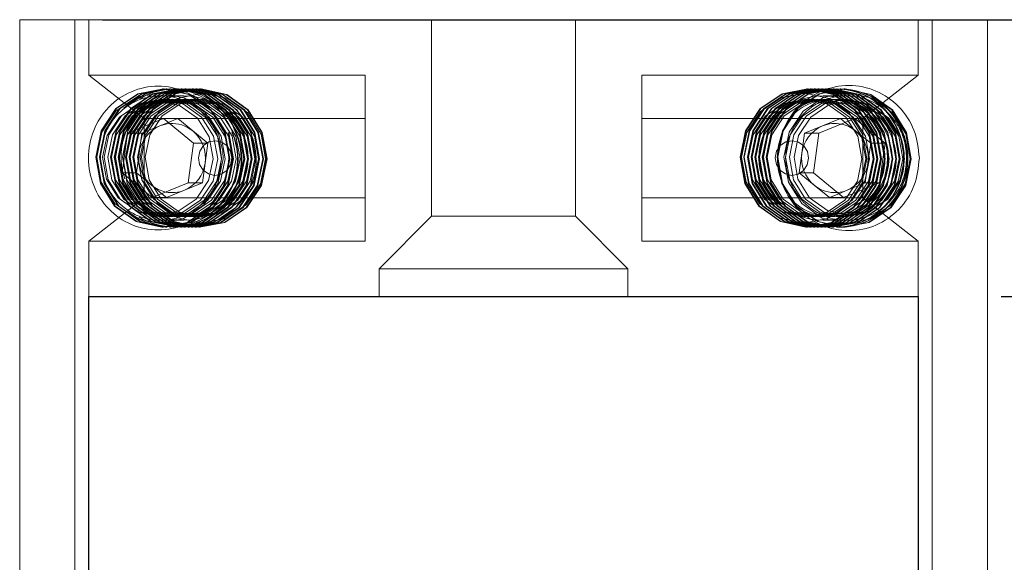
# Model space of a CAD drawing. Units: millimetres. Extents: x 397 to 34448, y -33991 to -8441.
# Drawn here: x 33200 to 33236, y -11064 to -11044 of the extents above; entities that cross this region are included whole.
import ezdxf

# ---------------------------------------------------------------- set-up
doc = ezdxf.new("R2010")
doc.units = ezdxf.units.MM
doc.styles.add('STYLE1', font='arial.ttf')
doc.dimstyles.new('dim1', dxfattribs={"dimscale": 0, "dimtxt": 20, "dimasz": 15, "dimexe": 5, "dimexo": 5, "dimgap": 5, "dimtad": 3, "dimdec": 0, "dimdsep": 46, "dimtxsty": 'STYLE1', "dimcen": 0, "dimclrd": 256, "dimclre": 256, "dimclrt": 256, "dimadec": 1, "dimazin": 2, "dimtfac": 1, "dimtdec": 0, "dimtofl": 0, "dimtmove": 0, "dimatfit": 3, "dimfxl": 0, "dimarcsym": 0})

# ---------------------------------------------------------------- blocks, each defined once
blk = doc.blocks.new('LW-1021')
at = {"lineweight": 5}
for p, q in [((20393.145, -2979.43), (20393.145, -2944.43)), ((20395.145, -2979.43), (20395.145, -2944.43)), ((20426.145, -2979.43), (20426.145, -2944.43)), ((20428.145, -2979.43), (20428.145, -2944.43)), ((20425.645, -2969.43), (20395.645, -2969.43)), ((20395.645, -2969.43), (20395.645, -2971.43)), ((20406.145, -2969.43), (20406.145, -2970.43)), ((20415.145, -2970.43), (20415.145, -2969.43)), ((20425.645, -2969.43), (20425.645, -2971.43)), ((20406.145, -2970.43), (20415.145, -2970.43)), ((20406.145, -2970.43), (20408.045, -2972.33)), ((20413.245, -2972.33), (20415.145, -2970.43)), ((20405.645, -2971.43), (20395.645, -2971.43)), ((20395.645, -2971.43), (20397.645, -2972.997)), ((20405.645, -2971.43), (20405.645, -2977.43)), ((20415.645, -2971.43), (20425.645, -2971.43)), ((20415.645, -2971.43), (20415.645, -2977.43)), ((20423.645, -2972.997), (20425.645, -2971.43)), ((20399.081, -2972.18), (20398.243, -2972.18)), ((20398.333, -2971.93), (20398.31, -2971.93)), ((20398.467, -2971.93), (20398.445, -2971.93)), ((20398.602, -2971.93), (20398.579, -2971.93)), ((20398.736, -2971.93), (20398.714, -2971.93)), ((20398.871, -2971.93), (20398.848, -2971.93)), ((20399.005, -2971.93), (20398.983, -2971.93)), ((20399.14, -2971.93), (20399.117, -2971.93)), ((20399.274, -2971.93), (20399.252, -2971.93)), ((20399.409, -2971.93), (20399.386, -2971.93)), ((20399.543, -2971.93), (20399.521, -2971.93)), ((20399.678, -2971.93), (20399.655, -2971.93)), ((20421.636, -2971.93), (20421.613, -2971.93)), ((20421.77, -2971.93), (20421.748, -2971.93)), ((20421.905, -2971.93), (20421.882, -2971.93)), ((20422.039, -2971.93), (20422.017, -2971.93)), ((20422.174, -2971.93), (20422.151, -2971.93)), ((20423.055, -2972.18), (20422.21, -2972.18)), ((20422.308, -2971.93), (20422.286, -2971.93)), ((20422.442, -2971.93), (20422.42, -2971.93)), ((20422.577, -2971.93), (20422.555, -2971.93)), ((20422.711, -2971.93), (20422.689, -2971.93)), ((20422.846, -2971.93), (20422.824, -2971.93)), ((20422.98, -2971.93), (20422.958, -2971.93)), ((20408.045, -2972.33), (20413.245, -2972.33)), ((20408.045, -2972.33), (20408.045, -2979.43)), ((20413.245, -2979.43), (20413.245, -2972.33)), ((20397.941, -2973.002), (20396.847, -2973.896)), ((20405.645, -2972.997), (20397.645, -2972.997)), ((20397.645, -2972.997), (20397.645, -2975.863)), ((20398.285, -2973.143), (20397.912, -2973.449)), ((20399.237, -2973.536), (20397.941, -2973.002)), ((20398.459, -2973.002), (20397.941, -2973.002)), ((20398.459, -2973.002), (20398.285, -2973.143)), ((20399.107, -2973.269), (20398.459, -2973.002)), ((20399.754, -2973.536), (20399.107, -2973.269)), ((20415.645, -2972.997), (20423.645, -2972.997)), ((20422.948, -2973.002), (20421.853, -2973.896)), ((20422.43, -2973.002), (20421.883, -2973.449)), ((20422.774, -2973.143), (20422.43, -2973.002)), ((20422.43, -2973.002), (20422.948, -2973.002)), ((20423.078, -2973.269), (20422.774, -2973.143)), ((20424.243, -2973.536), (20422.948, -2973.002)), ((20423.725, -2973.536), (20423.078, -2973.269)), ((20423.645, -2975.863), (20423.645, -2972.997)), ((20397.912, -2973.449), (20397.365, -2973.896)), ((20399.437, -2974.964), (20399.237, -2973.536)), ((20399.754, -2973.536), (20399.237, -2973.536)), ((20399.855, -2974.25), (20399.754, -2973.536)), ((20421.883, -2973.449), (20421.336, -2973.896)), ((20423.725, -2973.536), (20424.243, -2973.536)), ((20423.826, -2974.25), (20423.725, -2973.536)), ((20424.444, -2974.964), (20424.243, -2973.536)), ((20397.365, -2973.896), (20396.847, -2973.896)), ((20396.847, -2973.896), (20397.048, -2975.324)), ((20397.365, -2973.896), (20397.465, -2974.61)), ((20421.336, -2973.896), (20421.853, -2973.896)), ((20421.336, -2973.896), (20421.436, -2974.61)), ((20421.853, -2973.896), (20422.054, -2975.324)), ((20399.955, -2974.964), (20399.855, -2974.25)), ((20423.926, -2974.964), (20423.826, -2974.25)), ((20397.465, -2974.61), (20397.565, -2975.324)), ((20400.488, -2974.68), (20400.339, -2975.304)), ((20421.436, -2974.61), (20421.537, -2975.324)), ((20398.343, -2975.858), (20399.437, -2974.964)), ((20399.408, -2975.411), (20399.955, -2974.964)), ((20399.955, -2974.964), (20399.437, -2974.964)), ((20400.565, -2975.216), (20400.67, -2974.849)), ((20423.349, -2975.858), (20424.444, -2974.964)), ((20423.379, -2975.411), (20423.926, -2974.964)), ((20423.926, -2974.964), (20424.444, -2974.964)), ((20397.048, -2975.324), (20398.343, -2975.858)), ((20397.565, -2975.324), (20397.048, -2975.324)), ((20397.565, -2975.324), (20398.213, -2975.591)), ((20398.861, -2975.858), (20399.408, -2975.411)), ((20421.537, -2975.324), (20422.054, -2975.324)), ((20421.537, -2975.324), (20422.184, -2975.591)), ((20422.054, -2975.324), (20423.349, -2975.858)), ((20423.005, -2975.716), (20423.379, -2975.411)), ((20398.213, -2975.591), (20398.517, -2975.716)), ((20398.517, -2975.716), (20398.861, -2975.858)), ((20422.184, -2975.591), (20422.832, -2975.858)), ((20422.832, -2975.858), (20423.005, -2975.716)), ((20397.645, -2975.863), (20395.645, -2977.43)), ((20405.645, -2975.863), (20397.645, -2975.863)), ((20398.861, -2975.858), (20398.343, -2975.858)), ((20415.645, -2975.863), (20423.645, -2975.863)), ((20422.832, -2975.858), (20423.349, -2975.858)), ((20425.645, -2977.43), (20423.645, -2975.863)), ((20398.243, -2976.68), (20399.081, -2976.68)), ((20422.21, -2976.68), (20423.055, -2976.68)), ((20398.31, -2976.93), (20398.333, -2976.93)), ((20398.445, -2976.93), (20398.467, -2976.93)), ((20398.579, -2976.93), (20398.602, -2976.93)), ((20398.714, -2976.93), (20398.736, -2976.93)), ((20398.848, -2976.93), (20398.871, -2976.93)), ((20398.983, -2976.93), (20399.005, -2976.93)), ((20399.117, -2976.93), (20399.14, -2976.93)), ((20399.252, -2976.93), (20399.274, -2976.93)), ((20399.386, -2976.93), (20399.409, -2976.93)), ((20399.521, -2976.93), (20399.543, -2976.93)), ((20399.655, -2976.93), (20399.678, -2976.93)), ((20421.613, -2976.93), (20421.636, -2976.93)), ((20421.748, -2976.93), (20421.77, -2976.93)), ((20421.882, -2976.93), (20421.905, -2976.93)), ((20422.017, -2976.93), (20422.039, -2976.93)), ((20422.151, -2976.93), (20422.174, -2976.93)), ((20422.286, -2976.93), (20422.308, -2976.93)), ((20422.42, -2976.93), (20422.442, -2976.93)), ((20422.555, -2976.93), (20422.577, -2976.93)), ((20422.689, -2976.93), (20422.711, -2976.93)), ((20422.824, -2976.93), (20422.846, -2976.93)), ((20422.958, -2976.93), (20422.98, -2976.93)), ((20405.645, -2977.43), (20395.645, -2977.43)), ((20395.645, -2977.43), (20395.645, -2979.43)), ((20415.645, -2977.43), (20425.645, -2977.43)), ((20425.645, -2977.43), (20425.645, -2979.43)), ((20393.145, -2979.43), (20428.145, -2979.43))]:
    blk.add_line(p, q, dxfattribs=at)
at = {"lineweight": 5, "flags": 128}
for points in [[(20400.554, -2975.355), (20400.725, -2974.396), (20400.528, -2973.442), (20399.994, -2972.638), (20399.204, -2972.107), (20398.277, -2971.93), (20397.356, -2972.134), (20396.58, -2972.687), (20396.067, -2973.505), (20395.896, -2974.464), (20396.092, -2975.418), (20396.626, -2976.222), (20397.417, -2976.752), (20398.343, -2976.93), (20399.265, -2976.726), (20400.041, -2976.173), (20400.554, -2975.355)], [(20400.576, -2975.355), (20400.747, -2974.396), (20400.551, -2973.442), (20400.017, -2972.638), (20399.226, -2972.107), (20398.3, -2971.93), (20397.378, -2972.134), (20396.602, -2972.687), (20396.089, -2973.505), (20395.918, -2974.464), (20396.115, -2975.418), (20396.649, -2976.222), (20397.439, -2976.752), (20398.366, -2976.93), (20399.287, -2976.726), (20400.063, -2976.173), (20400.576, -2975.355)], [(20400.339, -2975.304), (20399.854, -2976.078), (20399.121, -2976.6), (20398.25, -2976.792), (20397.374, -2976.625), (20396.627, -2976.123), (20396.122, -2975.364), (20395.937, -2974.462), (20396.098, -2973.556), (20396.583, -2972.782), (20397.317, -2972.26), (20398.187, -2972.067), (20399.063, -2972.235), (20399.81, -2972.736), (20400.315, -2973.496), (20400.501, -2974.398), (20400.488, -2974.68)], [(20400.688, -2975.355), (20400.859, -2974.396), (20400.663, -2973.442), (20400.129, -2972.638), (20399.338, -2972.107), (20398.412, -2971.93), (20397.49, -2972.134), (20396.714, -2972.687), (20396.201, -2973.505), (20396.03, -2974.464), (20396.227, -2975.418), (20396.761, -2976.222), (20397.551, -2976.752), (20398.445, -2976.93)], [(20400.711, -2975.355), (20400.882, -2974.396), (20400.685, -2973.442), (20400.151, -2972.638), (20399.361, -2972.107), (20398.434, -2971.93), (20397.513, -2972.134), (20396.736, -2972.687), (20396.224, -2973.505), (20396.053, -2974.464), (20396.249, -2975.418), (20396.783, -2976.222), (20397.574, -2976.752), (20398.467, -2976.93)], [(20401.092, -2975.355), (20401.263, -2974.396), (20401.066, -2973.442), (20400.532, -2972.638), (20399.742, -2972.107), (20398.815, -2971.93), (20397.894, -2972.134), (20397.117, -2972.687), (20396.605, -2973.505), (20396.434, -2974.464), (20396.63, -2975.418), (20397.164, -2976.222), (20397.955, -2976.752), (20398.881, -2976.93), (20399.803, -2976.726), (20400.579, -2976.173), (20401.092, -2975.355)], [(20401.114, -2975.355), (20401.285, -2974.396), (20401.089, -2973.442), (20400.555, -2972.638), (20399.764, -2972.107), (20398.838, -2971.93), (20397.916, -2972.134), (20397.14, -2972.687), (20396.627, -2973.505), (20396.456, -2974.464), (20396.653, -2975.418), (20397.187, -2976.222), (20397.977, -2976.752), (20398.904, -2976.93), (20399.825, -2976.726), (20400.601, -2976.173), (20401.114, -2975.355)], [(20401.226, -2975.355), (20401.397, -2974.396), (20401.201, -2973.442), (20400.667, -2972.638), (20399.876, -2972.107), (20398.95, -2971.93), (20398.028, -2972.134), (20397.252, -2972.687), (20396.739, -2973.505), (20396.568, -2974.464), (20396.765, -2975.418), (20397.299, -2976.222), (20398.089, -2976.752), (20399.016, -2976.93), (20399.937, -2976.726), (20400.713, -2976.173), (20401.226, -2975.355)], [(20401.249, -2975.355), (20401.42, -2974.396), (20401.223, -2973.442), (20400.689, -2972.638), (20399.899, -2972.107), (20398.972, -2971.93), (20398.051, -2972.134), (20397.274, -2972.687), (20396.762, -2973.505), (20396.591, -2974.464), (20396.787, -2975.418), (20397.321, -2976.222), (20398.112, -2976.752), (20399.038, -2976.93), (20399.96, -2976.726), (20400.736, -2976.173), (20401.249, -2975.355)], [(20401.361, -2975.355), (20401.532, -2974.396), (20401.335, -2973.442), (20400.801, -2972.638), (20400.011, -2972.107), (20399.084, -2971.93), (20398.163, -2972.134), (20397.386, -2972.687), (20396.874, -2973.505), (20396.703, -2974.464), (20396.899, -2975.418), (20397.433, -2976.222), (20398.224, -2976.752), (20399.15, -2976.93), (20400.072, -2976.726), (20400.848, -2976.173), (20401.361, -2975.355)], [(20401.383, -2975.355), (20401.554, -2974.396), (20401.358, -2973.442), (20400.824, -2972.638), (20400.033, -2972.107), (20399.106, -2971.93), (20398.185, -2972.134), (20397.409, -2972.687), (20396.896, -2973.505), (20396.725, -2974.464), (20396.921, -2975.418), (20397.456, -2976.222), (20398.246, -2976.752), (20399.173, -2976.93), (20400.094, -2976.726), (20400.87, -2976.173), (20401.383, -2975.355)], [(20401.518, -2975.355), (20401.689, -2974.396), (20401.492, -2973.442), (20400.958, -2972.638), (20400.168, -2972.107), (20399.241, -2971.93), (20398.319, -2972.134), (20397.543, -2972.687), (20397.031, -2973.505), (20396.859, -2974.464), (20397.056, -2975.418), (20397.59, -2976.222), (20398.381, -2976.752), (20399.307, -2976.93), (20400.229, -2976.726), (20401.005, -2976.173), (20401.518, -2975.355)], [(20401.63, -2975.355), (20401.801, -2974.396), (20401.604, -2973.442), (20401.07, -2972.638), (20400.28, -2972.107), (20399.353, -2971.93), (20398.432, -2972.134), (20397.655, -2972.687), (20397.143, -2973.505), (20396.972, -2974.464), (20397.168, -2975.418), (20397.702, -2976.222), (20398.493, -2976.752), (20399.419, -2976.93), (20400.341, -2976.726), (20401.117, -2976.173), (20401.63, -2975.355)], [(20401.652, -2975.355), (20401.823, -2974.396), (20401.627, -2973.442), (20401.093, -2972.638), (20400.302, -2972.107), (20399.375, -2971.93), (20398.454, -2972.134), (20397.678, -2972.687), (20397.165, -2973.505), (20396.994, -2974.464), (20397.19, -2975.418), (20397.725, -2976.222), (20398.515, -2976.752), (20399.442, -2976.93), (20400.363, -2976.726), (20401.139, -2976.173), (20401.652, -2975.355)], [(20401.764, -2975.355), (20401.935, -2974.396), (20401.739, -2973.442), (20401.205, -2972.638), (20400.414, -2972.107), (20399.488, -2971.93), (20398.566, -2972.134), (20397.79, -2972.687), (20397.277, -2973.505), (20397.106, -2974.464), (20397.303, -2975.418), (20397.837, -2976.222), (20398.627, -2976.752), (20399.554, -2976.93), (20400.475, -2976.726), (20401.251, -2976.173), (20401.764, -2975.355)], [(20401.787, -2975.355), (20401.958, -2974.396), (20401.761, -2973.442), (20401.227, -2972.638), (20400.436, -2972.107), (20399.51, -2971.93), (20398.588, -2972.134), (20397.812, -2972.687), (20397.3, -2973.505), (20397.128, -2974.464), (20397.325, -2975.418), (20397.859, -2976.222), (20398.65, -2976.752), (20399.576, -2976.93), (20400.498, -2976.726), (20401.274, -2976.173), (20401.787, -2975.355)], [(20401.899, -2975.355), (20402.07, -2974.396), (20401.873, -2973.442), (20401.339, -2972.638), (20400.549, -2972.107), (20399.622, -2971.93), (20398.701, -2972.134), (20397.924, -2972.687), (20397.412, -2973.505), (20397.241, -2974.464), (20397.437, -2975.418), (20397.971, -2976.222), (20398.762, -2976.752), (20399.688, -2976.93), (20400.61, -2976.726), (20401.386, -2976.173), (20401.899, -2975.355)], [(20401.921, -2975.355), (20402.092, -2974.396), (20401.896, -2973.442), (20401.361, -2972.638), (20400.571, -2972.107), (20399.644, -2971.93), (20398.723, -2972.134), (20397.947, -2972.687), (20397.434, -2973.505), (20397.263, -2974.464), (20397.459, -2975.418), (20397.994, -2976.222), (20398.784, -2976.752), (20399.711, -2976.93), (20400.632, -2976.726), (20401.408, -2976.173), (20401.921, -2975.355)], [(20397.66, -2973.561), (20397.499, -2974.462), (20397.684, -2975.358), (20398.185, -2976.113), (20398.928, -2976.611), (20399.798, -2976.777), (20400.663, -2976.587), (20401.392, -2976.067), (20401.874, -2975.299), (20402.034, -2974.398), (20401.85, -2973.502), (20401.348, -2972.747), (20400.606, -2972.249), (20399.736, -2972.082), (20398.87, -2972.273), (20398.141, -2972.793), (20397.66, -2973.561)], [(20423.857, -2975.355), (20424.028, -2974.396), (20423.831, -2973.442), (20423.297, -2972.638), (20422.507, -2972.107), (20421.58, -2971.93), (20420.659, -2972.134), (20419.882, -2972.687), (20419.37, -2973.505), (20419.199, -2974.464), (20419.395, -2975.418), (20419.929, -2976.222), (20420.72, -2976.752), (20421.646, -2976.93), (20422.568, -2976.726), (20423.344, -2976.173), (20423.857, -2975.355)], [(20423.879, -2975.355), (20424.05, -2974.396), (20423.854, -2973.442), (20423.32, -2972.638), (20422.529, -2972.107), (20421.602, -2971.93), (20420.681, -2972.134), (20419.905, -2972.687), (20419.392, -2973.505), (20419.221, -2974.464), (20419.417, -2975.418), (20419.952, -2976.222), (20420.742, -2976.752), (20421.669, -2976.93), (20422.59, -2976.726), (20423.366, -2976.173), (20423.879, -2975.355)], [(20419.417, -2973.561), (20419.256, -2974.462), (20419.441, -2975.358), (20419.942, -2976.113), (20420.685, -2976.611), (20421.555, -2976.777), (20422.42, -2976.587), (20423.149, -2976.067), (20423.631, -2975.299), (20423.791, -2974.398), (20423.607, -2973.502), (20423.105, -2972.747), (20422.363, -2972.249), (20421.493, -2972.082), (20420.627, -2972.273), (20419.898, -2972.793), (20419.417, -2973.561)], [(20423.991, -2975.355), (20424.162, -2974.396), (20423.966, -2973.442), (20423.432, -2972.638), (20422.641, -2972.107), (20421.715, -2971.93), (20420.793, -2972.134), (20420.017, -2972.687), (20419.504, -2973.505), (20419.333, -2974.464), (20419.53, -2975.418), (20420.064, -2976.222), (20420.854, -2976.752), (20421.781, -2976.93), (20422.702, -2976.726), (20423.478, -2976.173), (20423.991, -2975.355)], [(20424.014, -2975.355), (20424.185, -2974.396), (20423.988, -2973.442), (20423.454, -2972.638), (20422.664, -2972.107), (20421.737, -2971.93), (20420.815, -2972.134), (20420.039, -2972.687), (20419.527, -2973.505), (20419.355, -2974.464), (20419.552, -2975.418), (20420.086, -2976.222), (20420.877, -2976.752), (20421.803, -2976.93), (20422.725, -2976.726), (20423.501, -2976.173), (20424.014, -2975.355)], [(20424.126, -2975.355), (20424.297, -2974.396), (20424.1, -2973.442), (20423.566, -2972.638), (20422.776, -2972.107), (20421.849, -2971.93), (20420.928, -2972.134), (20420.151, -2972.687), (20419.639, -2973.505), (20419.468, -2974.464), (20419.664, -2975.418), (20420.198, -2976.222), (20420.989, -2976.752), (20421.915, -2976.93), (20422.837, -2976.726), (20423.613, -2976.173), (20424.126, -2975.355)], [(20424.148, -2975.355), (20424.319, -2974.396), (20424.123, -2973.442), (20423.589, -2972.638), (20422.798, -2972.107), (20421.871, -2971.93), (20420.95, -2972.134), (20420.174, -2972.687), (20419.661, -2973.505), (20419.49, -2974.464), (20419.686, -2975.418), (20420.221, -2976.222), (20421.011, -2976.752), (20421.938, -2976.93), (20422.859, -2976.726), (20423.635, -2976.173), (20424.148, -2975.355)], [(20424.26, -2975.355), (20424.431, -2974.396), (20424.235, -2973.442), (20423.701, -2972.638), (20422.91, -2972.107), (20421.984, -2971.93), (20421.062, -2972.134), (20420.286, -2972.687), (20419.773, -2973.505), (20419.602, -2974.464), (20419.799, -2975.418), (20420.333, -2976.222), (20421.123, -2976.752), (20422.05, -2976.93), (20422.971, -2976.726), (20423.747, -2976.173), (20424.26, -2975.355)], [(20424.283, -2975.355), (20424.454, -2974.396), (20424.257, -2973.442), (20423.723, -2972.638), (20422.932, -2972.107), (20422.006, -2971.93), (20421.084, -2972.134), (20420.308, -2972.687), (20419.796, -2973.505), (20419.624, -2974.464), (20419.821, -2975.418), (20420.355, -2976.222), (20421.146, -2976.752), (20422.072, -2976.93), (20422.994, -2976.726), (20423.77, -2976.173), (20424.283, -2975.355)], [(20424.395, -2975.355), (20424.566, -2974.396), (20424.369, -2973.442), (20423.835, -2972.638), (20423.045, -2972.107), (20422.118, -2971.93), (20421.197, -2972.134), (20420.42, -2972.687), (20419.908, -2973.505), (20419.737, -2974.464), (20419.933, -2975.418), (20420.467, -2976.222), (20421.258, -2976.752), (20422.184, -2976.93), (20423.106, -2976.726), (20423.882, -2976.173), (20424.395, -2975.355)], [(20424.417, -2975.355), (20424.588, -2974.396), (20424.392, -2973.442), (20423.857, -2972.638), (20423.067, -2972.107), (20422.14, -2971.93), (20421.219, -2972.134), (20420.443, -2972.687), (20419.93, -2973.505), (20419.759, -2974.464), (20419.955, -2975.418), (20420.49, -2976.222), (20421.28, -2976.752), (20422.207, -2976.93), (20423.128, -2976.726), (20423.904, -2976.173), (20424.417, -2975.355)], [(20424.529, -2975.355), (20424.7, -2974.396), (20424.504, -2973.442), (20423.97, -2972.638), (20423.179, -2972.107), (20422.252, -2971.93), (20421.331, -2972.134), (20420.555, -2972.687), (20420.042, -2973.505), (20419.871, -2974.464), (20420.067, -2975.418), (20420.602, -2976.222), (20421.392, -2976.752), (20422.319, -2976.93), (20423.24, -2976.726), (20424.016, -2976.173), (20424.529, -2975.355)], [(20424.551, -2975.355), (20424.723, -2974.396), (20424.526, -2973.442), (20423.992, -2972.638), (20423.201, -2972.107), (20422.275, -2971.93), (20421.353, -2972.134), (20420.577, -2972.687), (20420.065, -2973.505), (20419.893, -2974.464), (20420.09, -2975.418), (20420.624, -2976.222), (20421.415, -2976.752), (20422.341, -2976.93), (20423.263, -2976.726), (20424.039, -2976.173), (20424.551, -2975.355)], [(20424.664, -2975.355), (20424.835, -2974.396), (20424.638, -2973.442), (20424.104, -2972.638), (20423.314, -2972.107), (20422.387, -2971.93), (20421.465, -2972.134), (20420.689, -2972.687), (20420.177, -2973.505), (20420.005, -2974.464), (20420.202, -2975.418), (20420.736, -2976.222), (20421.527, -2976.752), (20422.453, -2976.93), (20423.375, -2976.726), (20424.151, -2976.173), (20424.664, -2975.355)], [(20424.686, -2975.355), (20424.857, -2974.396), (20424.661, -2973.442), (20424.126, -2972.638), (20423.336, -2972.107), (20422.409, -2971.93), (20421.488, -2972.134), (20420.712, -2972.687), (20420.199, -2973.505), (20420.028, -2974.464), (20420.224, -2975.418), (20420.759, -2976.222), (20421.549, -2976.752), (20422.476, -2976.93), (20423.397, -2976.726), (20424.173, -2976.173), (20424.686, -2975.355)], [(20424.798, -2975.355), (20424.969, -2974.396), (20424.773, -2973.442), (20424.239, -2972.638), (20423.448, -2972.107), (20422.521, -2971.93), (20421.6, -2972.134), (20420.824, -2972.687), (20420.311, -2973.505), (20420.14, -2974.464), (20420.336, -2975.418), (20420.871, -2976.222), (20421.661, -2976.752), (20422.588, -2976.93), (20423.509, -2976.726), (20424.285, -2976.173), (20424.798, -2975.355)], [(20424.82, -2975.355), (20424.992, -2974.396), (20424.795, -2973.442), (20424.261, -2972.638), (20423.47, -2972.107), (20422.544, -2971.93), (20421.622, -2972.134), (20420.846, -2972.687), (20420.334, -2973.505), (20420.162, -2974.464), (20420.359, -2975.418), (20420.893, -2976.222), (20421.684, -2976.752), (20422.61, -2976.93), (20423.532, -2976.726), (20424.308, -2976.173), (20424.82, -2975.355)], [(20425.201, -2975.355), (20425.373, -2974.396), (20425.176, -2973.442), (20424.642, -2972.638), (20423.851, -2972.107), (20422.925, -2971.93), (20422.003, -2972.134), (20421.227, -2972.687), (20420.715, -2973.505), (20420.543, -2974.464), (20420.74, -2975.418), (20421.274, -2976.222), (20422.065, -2976.752), (20422.991, -2976.93), (20423.913, -2976.726), (20424.689, -2976.173), (20425.201, -2975.355)], [(20425.224, -2975.355), (20425.395, -2974.396), (20425.199, -2973.442), (20424.664, -2972.638), (20423.874, -2972.107), (20422.947, -2971.93), (20422.026, -2972.134), (20421.25, -2972.687), (20420.737, -2973.505), (20420.566, -2974.464), (20420.762, -2975.418), (20421.296, -2976.222), (20422.087, -2976.752), (20423.014, -2976.93), (20423.935, -2976.726), (20424.711, -2976.173), (20425.224, -2975.355)], [(20425.192, -2975.304), (20424.708, -2976.078), (20423.974, -2976.6), (20423.103, -2976.792), (20422.228, -2976.625), (20421.48, -2976.123), (20420.976, -2975.364), (20420.79, -2974.462), (20420.952, -2973.556), (20421.436, -2972.782), (20422.17, -2972.26), (20423.041, -2972.067), (20423.916, -2972.235), (20424.663, -2972.736), (20425.168, -2973.496), (20425.354, -2974.398), (20425.192, -2975.304)], [(20399.997, -2975.195), (20400.139, -2974.402), (20399.976, -2973.613), (20399.534, -2972.948), (20398.881, -2972.51), (20398.115, -2972.363), (20397.353, -2972.531), (20396.711, -2972.989), (20396.287, -2973.665), (20396.146, -2974.458), (20396.308, -2975.247), (20396.75, -2975.911), (20397.404, -2976.35), (20398.17, -2976.497), (20398.931, -2976.329), (20399.573, -2975.871), (20399.997, -2975.195)], [(20400.161, -2975.216), (20400.307, -2974.401), (20400.14, -2973.59), (20399.686, -2972.907), (20399.014, -2972.456), (20398.226, -2972.305), (20397.443, -2972.478), (20396.783, -2972.948), (20396.347, -2973.644), (20396.202, -2974.459), (20396.369, -2975.27), (20396.823, -2975.953), (20397.495, -2976.404), (20398.282, -2976.555), (20399.066, -2976.382), (20399.725, -2975.912), (20400.161, -2975.216)], [(20400.296, -2975.216), (20400.441, -2974.401), (20400.274, -2973.59), (20399.82, -2972.907), (20399.148, -2972.456), (20398.361, -2972.305), (20397.577, -2972.478), (20396.918, -2972.948), (20396.482, -2973.644), (20396.336, -2974.459), (20396.503, -2975.27), (20396.957, -2975.953), (20397.629, -2976.404), (20398.417, -2976.555), (20399.2, -2976.382), (20399.86, -2975.912), (20400.296, -2975.216)], [(20400.43, -2975.216), (20400.576, -2974.401), (20400.409, -2973.59), (20399.955, -2972.907), (20399.283, -2972.456), (20398.495, -2972.305), (20397.712, -2972.478), (20397.052, -2972.948), (20396.616, -2973.644), (20396.471, -2974.459), (20396.638, -2975.27), (20397.092, -2975.953), (20397.764, -2976.404), (20398.551, -2976.555), (20399.335, -2976.382), (20399.994, -2975.912), (20400.43, -2975.216)], [(20400.671, -2974.014), (20400.543, -2973.59), (20400.089, -2972.907), (20399.417, -2972.456), (20398.63, -2972.305), (20397.846, -2972.478), (20397.187, -2972.948), (20396.751, -2973.644), (20396.605, -2974.459), (20396.772, -2975.27), (20397.226, -2975.953), (20397.898, -2976.404), (20398.686, -2976.555), (20399.469, -2976.382), (20400.129, -2975.912), (20400.565, -2975.216)], [(20400.699, -2975.216), (20400.845, -2974.401), (20400.678, -2973.59), (20400.224, -2972.907), (20399.552, -2972.456), (20398.764, -2972.305), (20397.981, -2972.478), (20397.321, -2972.948), (20396.885, -2973.644), (20396.74, -2974.459), (20396.907, -2975.27), (20397.361, -2975.953), (20398.033, -2976.404), (20398.82, -2976.555), (20399.604, -2976.382), (20400.263, -2975.912), (20400.699, -2975.216)], [(20400.834, -2975.216), (20400.979, -2974.401), (20400.812, -2973.59), (20400.358, -2972.907), (20399.686, -2972.456), (20398.899, -2972.305), (20398.115, -2972.478), (20397.455, -2972.948), (20397.02, -2973.644), (20396.874, -2974.459), (20397.041, -2975.27), (20397.495, -2975.953), (20398.167, -2976.404), (20398.955, -2976.555), (20399.738, -2976.382), (20400.398, -2975.912), (20400.834, -2975.216)], [(20400.968, -2975.216), (20401.114, -2974.401), (20400.947, -2973.59), (20400.493, -2972.907), (20399.821, -2972.456), (20399.033, -2972.305), (20398.25, -2972.478), (20397.59, -2972.948), (20397.154, -2973.644), (20397.009, -2974.459), (20397.176, -2975.27), (20397.63, -2975.953), (20398.302, -2976.404), (20399.089, -2976.555), (20399.873, -2976.382), (20400.532, -2975.912), (20400.968, -2975.216)], [(20401.103, -2975.216), (20401.248, -2974.401), (20401.081, -2973.59), (20400.627, -2972.907), (20399.955, -2972.456), (20399.167, -2972.305), (20398.384, -2972.478), (20397.724, -2972.948), (20397.289, -2973.644), (20397.143, -2974.459), (20397.31, -2975.27), (20397.764, -2975.953), (20398.436, -2976.404), (20399.224, -2976.555), (20400.007, -2976.382), (20400.667, -2975.912), (20401.103, -2975.216)], [(20401.237, -2975.216), (20401.383, -2974.401), (20401.216, -2973.59), (20400.761, -2972.907), (20400.09, -2972.456), (20399.302, -2972.305), (20398.519, -2972.478), (20397.859, -2972.948), (20397.423, -2973.644), (20397.278, -2974.459), (20397.445, -2975.27), (20397.899, -2975.953), (20398.571, -2976.404), (20399.358, -2976.555), (20400.142, -2976.382), (20400.801, -2975.912), (20401.237, -2975.216)], [(20401.372, -2975.216), (20401.517, -2974.401), (20401.35, -2973.59), (20400.896, -2972.907), (20400.224, -2972.456), (20399.436, -2972.305), (20398.653, -2972.478), (20397.993, -2972.948), (20397.558, -2973.644), (20397.412, -2974.459), (20397.579, -2975.27), (20398.033, -2975.953), (20398.705, -2976.404), (20399.493, -2976.555), (20400.276, -2976.382), (20400.936, -2975.912), (20401.372, -2975.216)], [(20401.506, -2975.216), (20401.651, -2974.401), (20401.484, -2973.59), (20401.03, -2972.907), (20400.359, -2972.456), (20399.571, -2972.305), (20398.788, -2972.478), (20398.128, -2972.948), (20397.692, -2973.644), (20397.547, -2974.459), (20397.714, -2975.27), (20398.168, -2975.953), (20398.84, -2976.404), (20399.627, -2976.555), (20400.411, -2976.382), (20401.07, -2975.912), (20401.506, -2975.216)], [(20401.641, -2975.216), (20401.786, -2974.401), (20401.619, -2973.59), (20401.165, -2972.907), (20400.493, -2972.456), (20399.705, -2972.305), (20398.922, -2972.478), (20398.262, -2972.948), (20397.827, -2973.644), (20397.681, -2974.459), (20397.848, -2975.27), (20398.302, -2975.953), (20398.974, -2976.404), (20399.762, -2976.555), (20400.545, -2976.382), (20401.205, -2975.912), (20401.641, -2975.216)], [(20423.464, -2975.216), (20423.61, -2974.401), (20423.443, -2973.59), (20422.989, -2972.907), (20422.317, -2972.456), (20421.529, -2972.305), (20420.746, -2972.478), (20420.086, -2972.948), (20419.65, -2973.644), (20419.505, -2974.459), (20419.672, -2975.27), (20420.126, -2975.953), (20420.798, -2976.404), (20421.585, -2976.555), (20422.369, -2976.382), (20423.028, -2975.912), (20423.464, -2975.216)], [(20423.599, -2975.216), (20423.744, -2974.401), (20423.577, -2973.59), (20423.123, -2972.907), (20422.451, -2972.456), (20421.663, -2972.305), (20420.88, -2972.478), (20420.22, -2972.948), (20419.785, -2973.644), (20419.639, -2974.459), (20419.806, -2975.27), (20420.26, -2975.953), (20420.932, -2976.404), (20421.72, -2976.555), (20422.503, -2976.382), (20423.163, -2975.912), (20423.599, -2975.216)], [(20423.733, -2975.216), (20423.879, -2974.401), (20423.712, -2973.59), (20423.257, -2972.907), (20422.586, -2972.456), (20421.798, -2972.305), (20421.015, -2972.478), (20420.355, -2972.948), (20419.919, -2973.644), (20419.774, -2974.459), (20419.941, -2975.27), (20420.395, -2975.953), (20421.067, -2976.404), (20421.854, -2976.555), (20422.638, -2976.382), (20423.297, -2975.912), (20423.733, -2975.216)], [(20423.868, -2975.216), (20424.013, -2974.401), (20423.846, -2973.59), (20423.392, -2972.907), (20422.72, -2972.456), (20421.932, -2972.305), (20421.149, -2972.478), (20420.489, -2972.948), (20420.054, -2973.644), (20419.908, -2974.459), (20420.075, -2975.27), (20420.529, -2975.953), (20421.201, -2976.404), (20421.989, -2976.555), (20422.772, -2976.382), (20423.432, -2975.912), (20423.868, -2975.216)], [(20424.002, -2975.216), (20424.147, -2974.401), (20423.98, -2973.59), (20423.526, -2972.907), (20422.855, -2972.456), (20422.067, -2972.305), (20421.284, -2972.478), (20420.624, -2972.948), (20420.188, -2973.644), (20420.043, -2974.459), (20420.21, -2975.27), (20420.664, -2975.953), (20421.336, -2976.404), (20422.123, -2976.555), (20422.907, -2976.382), (20423.566, -2975.912), (20424.002, -2975.216)], [(20424.137, -2975.216), (20424.282, -2974.401), (20424.115, -2973.59), (20423.661, -2972.907), (20422.989, -2972.456), (20422.201, -2972.305), (20421.418, -2972.478), (20420.758, -2972.948), (20420.323, -2973.644), (20420.177, -2974.459), (20420.344, -2975.27), (20420.798, -2975.953), (20421.47, -2976.404), (20422.258, -2976.555), (20423.041, -2976.382), (20423.701, -2975.912), (20424.137, -2975.216)], [(20424.809, -2975.216), (20424.954, -2974.401), (20424.787, -2973.59), (20424.333, -2972.907), (20423.661, -2972.456), (20422.874, -2972.305), (20422.091, -2972.478), (20421.431, -2972.948), (20420.995, -2973.644), (20420.85, -2974.459), (20421.017, -2975.27), (20421.471, -2975.953), (20422.143, -2976.404), (20422.93, -2976.555), (20423.713, -2976.382), (20424.373, -2975.912), (20424.809, -2975.216)], [(20424.943, -2975.216), (20425.089, -2974.401), (20424.922, -2973.59), (20424.468, -2972.907), (20423.796, -2972.456), (20423.008, -2972.305), (20422.225, -2972.478), (20421.565, -2972.948), (20421.13, -2973.644), (20420.984, -2974.459), (20421.151, -2975.27), (20421.605, -2975.953), (20422.277, -2976.404), (20423.065, -2976.555), (20423.848, -2976.382), (20424.508, -2975.912), (20424.943, -2975.216)], [(20425.003, -2975.195), (20425.145, -2974.402), (20424.982, -2973.613), (20424.541, -2972.948), (20423.887, -2972.51), (20423.121, -2972.363), (20422.359, -2972.531), (20421.718, -2972.989), (20421.294, -2973.665), (20421.152, -2974.458), (20421.315, -2975.247), (20421.756, -2975.911), (20422.41, -2976.35), (20423.176, -2976.497), (20423.938, -2976.329), (20424.58, -2975.871), (20425.003, -2975.195)], [(20400.774, -2974.661), (20400.816, -2974.421), (20400.767, -2974.183), (20400.634, -2973.982), (20400.436, -2973.849), (20400.204, -2973.805), (20399.974, -2973.856), (20399.78, -2973.994), (20399.652, -2974.199), (20399.609, -2974.438), (20399.658, -2974.677), (20399.792, -2974.878), (20399.989, -2975.011), (20400.221, -2975.055), (20400.451, -2975.004), (20400.645, -2974.866), (20400.774, -2974.661)], [(20421.639, -2974.661), (20421.682, -2974.421), (20421.633, -2974.183), (20421.499, -2973.982), (20421.301, -2973.849), (20421.07, -2973.805), (20420.839, -2973.856), (20420.645, -2973.994), (20420.517, -2974.199), (20420.474, -2974.438), (20420.523, -2974.677), (20420.657, -2974.878), (20420.855, -2975.011), (20421.086, -2975.055), (20421.317, -2975.004), (20421.511, -2974.866), (20421.639, -2974.661)], [(20396.901, -2976.228), (20397.686, -2976.752), (20398.579, -2976.93)]]:
    blk.add_lwpolyline(points, dxfattribs=at)
at = {"lineweight": 5}
for centre, radius, start, end in [((20398.588, -2974.384), 2.436, 336.5219, 128.6294), ((20398.61, -2974.384), 2.437, 336.5324, 127.3164), ((20399.269, -2974.383), 2.429, 336.424, 148.7582), ((20398.717, -2974.385), 2.441, 336.5957, 121.1655), ((20398.74, -2974.385), 2.441, 336.5988, 120.9488), ((20422.63, -2974.416), 2.487, 337.8097, 88.6428), ((20422.653, -2974.416), 2.487, 337.8097, 88.6428), ((20422.765, -2974.416), 2.487, 337.8097, 88.6428), ((20422.787, -2974.416), 2.487, 337.8097, 88.6428), ((20422.509, -2974.391), 2.069, 336.48, 134.2344), ((20422.369, -2974.392), 2.073, 336.5655, 124.0522), ((20422.766, -2974.393), 2.079, 336.6822, 113.9194), ((20422.608, -2974.41), 2.094, 337.3621, 105.0891), ((20398.665, -2974.367), 1.188, 101.4497, 129.3676), ((20398.66, -2974.35), 1.17, 67.5551, 101.3529), ((20398.623, -2974.413), 1.243, 7.5596, 67.0853), ((20422.632, -2974.359), 1.179, 85.4883, 129.4604), ((20422.631, -2974.351), 1.171, 67.5565, 85.3907), ((20422.594, -2974.413), 1.243, 7.5594, 67.0854), ((20398.723, -2974.427), 1.271, 129.6617, 188.2573), ((20422.694, -2974.427), 1.271, 129.6615, 188.2574), ((20399.235, -2974.481), 2.423, 160.7365, 338.8493), ((20398.596, -2974.432), 1.271, 309.6644, 8.2546), ((20422.567, -2974.432), 1.271, 309.6641, 8.2548), ((20398.697, -2974.446), 1.243, 187.5632, 247.085), ((20422.668, -2974.446), 1.243, 187.5635, 247.0847), ((20398.606, -2974.539), 2.383, 226.8065, 339.9871), ((20398.716, -2974.539), 2.385, 238.8268, 339.9911), ((20398.738, -2974.539), 2.386, 239.1653, 339.9891), ((20398.658, -2974.5), 1.18, 265.5123, 309.4365), ((20422.502, -2974.524), 2.025, 224.043, 340.0073), ((20422.366, -2974.523), 2.027, 235.8036, 339.9969), ((20422.769, -2974.522), 2.028, 240.7749, 339.9931), ((20422.627, -2974.515), 2.037, 257.3411, 339.8771), ((20422.673, -2974.522), 2.407, 270.3702, 339.7724), ((20422.696, -2974.522), 2.407, 270.3702, 339.7724), ((20422.808, -2974.522), 2.407, 270.3702, 339.7724), ((20422.83, -2974.522), 2.407, 270.3702, 339.7724), ((20422.625, -2974.492), 1.189, 281.455, 309.3516), ((20398.662, -2974.504), 1.176, 247.5912, 265.3377), ((20422.631, -2974.51), 1.17, 247.555, 281.353)]:
    blk.add_arc(centre, radius, start, end, dxfattribs=at)
for centre, major_axis in [((20399.081, -2974.43), (-2.329, 0)), ((20422.21, -2974.43), (2.329, 0))]:
    blk.add_ellipse(centre, major_axis=major_axis, ratio=0.965926, dxfattribs=at)
for points, knots in [([(20400.712, -2974.43), (20400.672, -2974.769), (20400.592, -2975.449), (20400.001, -2976.317), (20399.152, -2976.888), (20398.153, -2977.097), (20397.161, -2976.889), (20396.318, -2976.318), (20395.764, -2975.449), (20395.561, -2974.428), (20395.763, -2973.408), (20396.319, -2972.542), (20397.161, -2971.971), (20398.154, -2971.763), (20399.154, -2971.973), (20400.002, -2972.544), (20400.593, -2973.411), (20400.672, -2974.091), (20400.712, -2974.43)], [0, 0, 0, 0, 0.062272, 0.124699, 0.187311, 0.250022, 0.312695, 0.375226, 0.437711, 0.500151, 0.562428, 0.624774, 0.687345, 0.750064, 0.812793, 0.875384, 0.937757, 1, 1, 1, 1]), ([(20425.686, -2974.43), (20425.646, -2974.773), (20425.568, -2975.459), (20424.985, -2976.335), (20424.142, -2976.913), (20423.139, -2977.122), (20422.132, -2976.912), (20421.269, -2976.336), (20420.695, -2975.46), (20420.486, -2974.43), (20420.695, -2973.399), (20421.269, -2972.524), (20422.132, -2971.948), (20423.139, -2971.738), (20424.142, -2971.947), (20424.985, -2972.525), (20425.568, -2973.401), (20425.646, -2974.087), (20425.686, -2974.43)], [0, 0, 0, 0, 0.062321, 0.124732, 0.187267, 0.249912, 0.31259, 0.37519, 0.437586, 0.499997, 0.562411, 0.624811, 0.687409, 0.750085, 0.812729, 0.875265, 0.937676, 1, 1, 1, 1]), ([(20400.447, -2974.43), (20400.42, -2974.161), (20400.378, -2973.738), (20400.111, -2973.21), (20399.795, -2972.804), (20399.381, -2972.481), (20398.852, -2972.242), (20398.201, -2972.137), (20397.562, -2972.259), (20397.053, -2972.525), (20396.658, -2972.854), (20396.343, -2973.288), (20396.124, -2973.834), (20396.042, -2974.429), (20396.123, -2975.025), (20396.343, -2975.572), (20396.658, -2976.006), (20397.053, -2976.334), (20397.561, -2976.601), (20398.2, -2976.723), (20398.851, -2976.619), (20399.38, -2976.38), (20399.794, -2976.057), (20400.11, -2975.651), (20400.378, -2975.122), (20400.42, -2974.699), (20400.447, -2974.43)], [0, 0, 0, 0, 0.056804, 0.08946, 0.124877, 0.166444, 0.201179, 0.249952, 0.308075, 0.34043, 0.3749, 0.419066, 0.454645, 0.499832, 0.545331, 0.58096, 0.625101, 0.659527, 0.691853, 0.749953, 0.798728, 0.833464, 0.875033, 0.910465, 0.943142, 1, 1, 1, 1]), ([(20425.226, -2974.43), (20425.209, -2974.215), (20425.179, -2973.832), (20424.951, -2973.286), (20424.639, -2972.854), (20424.245, -2972.526), (20423.737, -2972.26), (20423.098, -2972.137), (20422.446, -2972.241), (20421.917, -2972.48), (20421.504, -2972.803), (20421.185, -2973.208), (20420.926, -2973.738), (20420.801, -2974.43), (20420.926, -2975.122), (20421.185, -2975.651), (20421.504, -2976.057), (20421.917, -2976.38), (20422.446, -2976.619), (20423.098, -2976.723), (20423.736, -2976.6), (20424.245, -2976.334), (20424.639, -2976.006), (20424.951, -2975.573), (20425.179, -2975.028), (20425.209, -2974.645), (20425.226, -2974.43)], [0, 0, 0, 0, 0.045629, 0.081138, 0.125043, 0.159489, 0.191821, 0.249894, 0.298719, 0.333431, 0.374942, 0.410437, 0.443149, 0.500002, 0.556823, 0.589542, 0.625053, 0.666564, 0.701275, 0.750107, 0.808152, 0.840489, 0.874957, 0.918887, 0.954406, 1, 1, 1, 1])]:
    blk.add_open_spline(points, degree=3, knots=knots, dxfattribs=at)
blk = doc.blocks.new('*D76')
at = {"lineweight": -2}
for p, q in [((33203.173, -11044.48), (33392.045, -11044.48)), ((33389.045, -11067.48), (33389.045, -12221.729)), ((33206.673, -12244.729), (33392.045, -12244.729))]:
    blk.add_line(p, q, dxfattribs=at)
for points in [[(33385.212, -11067.48), (33392.879, -11067.48), (33389.045, -11044.48)], [(33385.212, -12221.729), (33392.879, -12221.729), (33389.045, -12244.729)]]:
    blk.add_solid(points)
at = {"layer": 'Defpoints', "color": 0}
for p in [(33200.173, -11044.48), (33203.673, -12244.729), (33389.045, -12244.729)]:
    blk.add_point(p, dxfattribs=at)
at = {"insert": (33371.281, -11644.605), "char_height": 25, "attachment_point": 5, "rotation": 90, "style": 'STYLE1'}
blk.add_mtext('1200-1215', dxfattribs=at)
blk = doc.blocks.new('*D77')
at = {"lineweight": -2}
for p, q in [((33235.673, -11054.48), (33319.97, -11054.48)), ((33316.97, -11077.48), (33316.97, -12221.729)), ((33234.673, -12244.729), (33319.97, -12244.729))]:
    blk.add_line(p, q, dxfattribs=at)
for points in [[(33313.137, -11077.48), (33320.804, -11077.48), (33316.97, -11054.48)], [(33313.137, -12221.729), (33320.804, -12221.729), (33316.97, -12244.729)]]:
    blk.add_solid(points)
at = {"layer": 'Defpoints', "color": 0}
for p in [(33232.673, -11054.48), (33231.673, -12244.729), (33316.97, -12244.729)]:
    blk.add_point(p, dxfattribs=at)
at = {"insert": (33299.206, -11649.605), "char_height": 25, "attachment_point": 5, "rotation": 90, "style": 'STYLE1'}
blk.add_mtext('1190', dxfattribs=at)

msp = doc.modelspace()

# ---------------------------------------------------------------- linework, layer by layer
msp.add_lwpolyline([(33232.673, -12220.229), (33202.673, -12220.229), (33202.673, -11054.48), (33232.673, -11054.48)], close=True)

# ---------------------------------------------------------------- block references
at = {"xscale": -1, "rotation": 180}
msp.add_blockref('LW-1021', (12807.027, -14023.91), dxfattribs=at)

# ---------------------------------------------------------------- dimensions: what is measured, and where the dimension line sits
dim = msp.add_linear_dim(base=(33389.045, -12244.729), p1=(33200.173, -11044.48), p2=(33203.673, -12244.729), angle=90, text='<>-1215', dimstyle='dim1', override={"dimscale": 1, "dimtxt": 25, "dimasz": 23, "dimexe": 3, "dimexo": 3})
dim.commit()
dim.dimension.update_dxf_attribs({"geometry": '*D76', "text_midpoint": (33371.281, -11644.605)})
dim = msp.add_linear_dim(base=(33316.97, -12244.729), p1=(33232.673, -11054.48), p2=(33231.673, -12244.729), angle=90, dimstyle='dim1', override={"dimscale": 1, "dimtxt": 25, "dimasz": 23, "dimexe": 3, "dimexo": 3})
dim.commit()
dim.dimension.update_dxf_attribs({"geometry": '*D77', "text_midpoint": (33299.206, -11649.605)})

doc.saveas('drawing.dxf')
